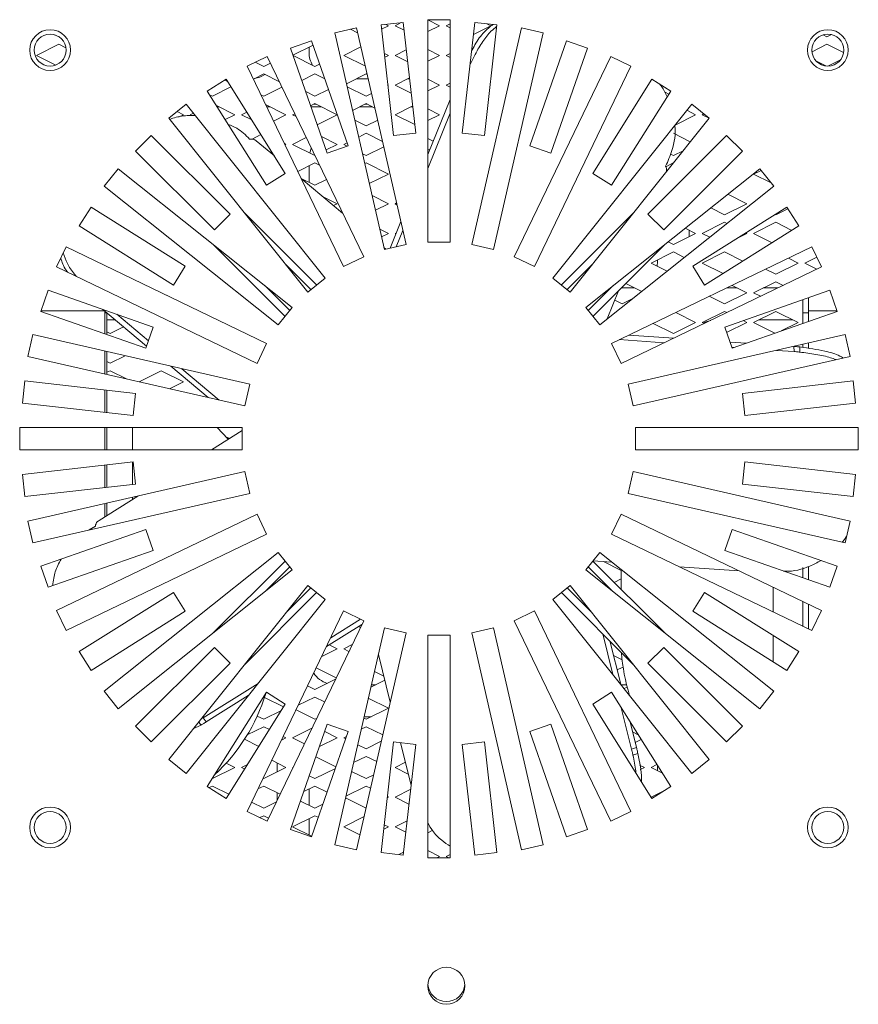
# Model space of a CAD drawing. Units: millimetres. Extents: x 66 to 2678, y 361 to 4091.
# Drawn here: x 2265 to 2378, y 2954 to 3087 of the extents above; entities that cross this region are included whole.
import ezdxf

# ---------------------------------------------------------------- set-up
doc = ezdxf.new("R2010")
doc.units = ezdxf.units.MM

msp = doc.modelspace()

# ---------------------------------------------------------------- linework, layer by layer
at = {"color": 7, "linetype": 'Continuous', "lineweight": 15}
for p, q in [((2323.28, 3086.66), (2320.28, 3086.66)), ((2320.28, 3086.66), (2320.28, 3056.66)), ((2321.86, 3085.84), (2320.28, 3086.63)), ((2323.28, 3056.66), (2323.28, 3086.66)), ((2310.67, 3085.58), (2307.75, 3084.91)), ((2309.86, 3085.39), (2310.82, 3084.91)), ((2317.35, 3056.33), (2310.67, 3085.58)), ((2316.97, 3086.29), (2313.99, 3085.95)), ((2313.99, 3085.95), (2315.67, 3071.05)), ((2314.05, 3085.39), (2314.96, 3085.84)), ((2314.96, 3085.84), (2314.61, 3086.02)), ((2316.69, 3086.26), (2315.86, 3085.84)), ((2315.86, 3085.84), (2317.09, 3085.23)), ((2318.65, 3071.38), (2316.97, 3086.29)), ((2320.28, 3085.05), (2321.86, 3085.84)), ((2323.28, 3086.1), (2322.76, 3085.84)), ((2322.76, 3085.84), (2323.28, 3085.58)), ((2326.6, 3086.29), (2324.92, 3071.38)), ((2332.89, 3085.58), (2326.22, 3056.33)), ((2326.42, 3084.67), (2328.76, 3085.84)), ((2329.58, 3085.95), (2326.6, 3086.29)), ((2327.9, 3071.05), (2329.58, 3085.95)), ((2328.76, 3085.84), (2328.25, 3086.1)), ((2335.82, 3084.91), (2332.89, 3085.58)), ((2270.03, 3084.61), (2270.56, 3084.34)), ((2270.56, 3084.34), (2270.58, 3084.35)), ((2304.6, 3083.81), (2301.77, 3082.82)), ((2309.55, 3069.65), (2304.6, 3083.81)), ((2307.75, 3084.91), (2314.42, 3055.66)), ((2329.14, 3055.66), (2335.82, 3084.91)), ((2338.97, 3083.81), (2334.01, 3069.65)), ((2341.8, 3082.82), (2338.97, 3083.81)), ((2373.53, 3084.61), (2374.06, 3084.34)), ((2374.06, 3084.34), (2374.68, 3084.65)), ((2270.56, 3083.34), (2267.56, 3081.84)), ((2271.51, 3082.87), (2270.56, 3083.34)), ((2301.77, 3082.82), (2306.72, 3068.66)), ((2304.81, 3083.22), (2302.1, 3081.86)), ((2304.28, 3082.27), (2304.28, 3082.95)), ((2311.26, 3082.99), (2308.96, 3081.84)), ((2317.38, 3082.6), (2315.86, 3081.84)), ((2321.86, 3081.84), (2320.28, 3082.63)), ((2336.84, 3068.66), (2341.8, 3082.82)), ((2374.06, 3083.34), (2372.05, 3082.33)), ((2376.31, 3082.22), (2374.06, 3083.34)), ((2267.56, 3081.84), (2270.15, 3080.55)), ((2298.62, 3081.72), (2295.92, 3080.41)), ((2311.64, 3054.69), (2298.62, 3081.72)), ((2302.12, 3081.82), (2305.06, 3080.34)), ((2308.96, 3081.84), (2311.86, 3080.4)), ((2314.96, 3081.84), (2314.42, 3082.12)), ((2314.48, 3081.6), (2314.96, 3081.84)), ((2315.86, 3081.84), (2317.57, 3080.99)), ((2320.28, 3081.05), (2321.86, 3081.84)), ((2323.28, 3082.1), (2322.76, 3081.84)), ((2322.76, 3081.84), (2323.28, 3081.58)), ((2344.95, 3081.72), (2331.93, 3054.69)), ((2347.65, 3080.41), (2344.95, 3081.72)), ((2374.2, 3080.41), (2375.9, 3081.26)), ((2295.92, 3080.41), (2308.93, 3053.39)), ((2296.99, 3080.93), (2298.16, 3080.34)), ((2298.16, 3080.34), (2299.06, 3080.79)), ((2305.06, 3080.34), (2305.7, 3080.66)), ((2334.63, 3053.39), (2347.65, 3080.41)), ((2372.66, 3081.05), (2373.89, 3080.43)), ((2293.09, 3078.64), (2290.55, 3077.04)), ((2293.29, 3078.33), (2292.91, 3078.52)), ((2301.07, 3065.94), (2293.09, 3078.64)), ((2298.16, 3079.34), (2296.77, 3078.65)), ((2300.27, 3078.29), (2298.16, 3079.34)), ((2305.06, 3079.34), (2303.29, 3078.46)), ((2306.4, 3078.68), (2305.06, 3079.34)), ((2311.96, 3079.34), (2309.32, 3078.02)), ((2312.25, 3078.69), (2310.65, 3078.69)), ((2312.11, 3079.27), (2311.96, 3079.34)), ((2317.81, 3078.82), (2315.86, 3077.84)), ((2317.82, 3078.69), (2317.55, 3078.69)), ((2321.86, 3077.84), (2320.28, 3078.63)), ((2350.47, 3078.64), (2342.49, 3065.94)), ((2353.01, 3077.04), (2350.47, 3078.64)), ((2291.26, 3076.34), (2293.75, 3077.59)), ((2298.16, 3076.34), (2300.62, 3077.57)), ((2305.06, 3076.34), (2306.89, 3077.26)), ((2309.41, 3077.62), (2311.96, 3076.34)), ((2314.96, 3077.84), (2314.9, 3077.88)), ((2314.9, 3077.81), (2314.96, 3077.84)), ((2315.86, 3077.84), (2318.04, 3076.75)), ((2320.28, 3077.05), (2321.86, 3077.84)), ((2323.28, 3078.1), (2322.76, 3077.84)), ((2322.76, 3077.84), (2323.28, 3077.58)), ((2290.55, 3077.04), (2298.53, 3064.34)), ((2290.87, 3076.54), (2291.26, 3076.34)), ((2297.79, 3076.53), (2298.16, 3076.34)), ((2303.82, 3076.97), (2305.06, 3076.34)), ((2311.96, 3076.34), (2312.7, 3076.71)), ((2323.28, 3075.92), (2320.28, 3068.47)), ((2345.03, 3064.34), (2353.01, 3077.04)), ((2352.16, 3076.95), (2352.76, 3076.64)), ((2287.73, 3075.27), (2285.38, 3073.4)), ((2306.43, 3051.81), (2287.73, 3075.27)), ((2294.26, 3073.84), (2291.78, 3075.08)), ((2291.89, 3074.92), (2292.11, 3074.92)), ((2301.16, 3073.84), (2298.42, 3075.21)), ((2298.56, 3074.92), (2299.01, 3074.92)), ((2305.06, 3075.34), (2304.48, 3075.05)), ((2304.53, 3074.92), (2305.91, 3074.92)), ((2305.21, 3075.27), (2304.91, 3075.27)), ((2308.06, 3073.84), (2305.06, 3075.34)), ((2311.96, 3075.34), (2310.14, 3074.43)), ((2311.11, 3074.92), (2312.81, 3074.92)), ((2312.11, 3075.27), (2311.81, 3075.27)), ((2313.14, 3074.75), (2311.96, 3075.34)), ((2318.24, 3075.03), (2315.86, 3073.84)), ((2318.01, 3074.92), (2318.25, 3074.92)), ((2321.86, 3073.84), (2320.28, 3074.63)), ((2355.84, 3075.27), (2337.13, 3051.81)), ((2358.18, 3073.4), (2355.84, 3075.27)), ((2285.38, 3073.4), (2304.09, 3049.94)), ((2287.36, 3073.84), (2286.49, 3074.28)), ((2286.7, 3073.51), (2287.36, 3073.84)), ((2288.69, 3074.06), (2288.26, 3073.84)), ((2288.26, 3073.84), (2288.49, 3073.73)), ((2292.97, 3073.2), (2294.26, 3073.84)), ((2295.88, 3074.2), (2295.16, 3073.84)), ((2295.16, 3073.84), (2296.54, 3073.16)), ((2299.49, 3073), (2301.16, 3073.84)), ((2302.34, 3073.98), (2302.06, 3073.84)), ((2302.06, 3073.84), (2302.52, 3073.61)), ((2305.38, 3072.5), (2308.06, 3073.84)), ((2315.86, 3073.84), (2318.52, 3072.52)), ((2320.28, 3066.61), (2323.28, 3074.06)), ((2320.28, 3073.05), (2321.86, 3073.84)), ((2339.48, 3049.94), (2358.18, 3073.4)), ((2353.6, 3072.46), (2356.36, 3073.84)), ((2356.36, 3073.84), (2355.17, 3074.44)), ((2357.49, 3073.96), (2357.26, 3073.84)), ((2357.26, 3073.84), (2358.17, 3073.39)), ((2310.44, 3073.1), (2311.96, 3072.34)), ((2311.96, 3072.34), (2313.52, 3073.12)), ((2283.02, 3071.04), (2280.9, 3068.92)), ((2293.63, 3060.43), (2283.02, 3071.04)), ((2297.79, 3071.16), (2296.61, 3070.57)), ((2303.9, 3070.76), (2302.06, 3069.84)), ((2308.06, 3069.84), (2305.94, 3070.91)), ((2311.96, 3071.34), (2310.96, 3070.84)), ((2314.17, 3070.24), (2311.96, 3071.34)), ((2315.67, 3071.05), (2318.65, 3071.38)), ((2321.01, 3070.27), (2320.28, 3070.63)), ((2324.92, 3071.38), (2327.9, 3071.05)), ((2360.54, 3071.04), (2349.93, 3060.43)), ((2355.64, 3070.21), (2353.36, 3071.34)), ((2362.66, 3068.92), (2360.54, 3071.04)), ((2297.16, 3070.33), (2299.6, 3068.29)), ((2301.16, 3069.84), (2300.96, 3069.95)), ((2301.04, 3069.78), (2301.16, 3069.84)), ((2302.06, 3069.84), (2305.06, 3068.35)), ((2306.57, 3069.1), (2308.06, 3069.84)), ((2306.72, 3068.66), (2309.55, 3069.65)), ((2309.41, 3070.07), (2308.96, 3069.84)), ((2308.96, 3069.84), (2309.43, 3069.61)), ((2311.96, 3068.34), (2314.34, 3069.53)), ((2320.28, 3069.05), (2320.58, 3069.2)), ((2334.01, 3069.65), (2336.84, 3068.66)), ((2280.9, 3068.92), (2291.51, 3058.31)), ((2299.02, 3068.77), (2299.23, 3068.88)), ((2311.47, 3068.59), (2311.96, 3068.34)), ((2352.06, 3058.31), (2362.66, 3068.92)), ((2352.98, 3068.54), (2353.36, 3068.34)), ((2353.36, 3068.34), (2354.67, 3069)), ((2278.54, 3066.56), (2276.67, 3064.22)), ((2302, 3047.86), (2278.54, 3066.56)), ((2305.06, 3067.34), (2302.77, 3066.19)), ((2304.28, 3064.73), (2304.28, 3066.95)), ((2305.69, 3067.03), (2305.06, 3067.34)), ((2311.96, 3067.34), (2311.78, 3067.25)), ((2314.96, 3065.84), (2311.96, 3067.34)), ((2365.02, 3066.56), (2341.57, 3047.86)), ((2353.35, 3067.34), (2352.35, 3066.84)), ((2366.89, 3064.22), (2365.02, 3066.56)), ((2298.53, 3064.34), (2301.07, 3065.94)), ((2303.21, 3065.27), (2305.06, 3064.34)), ((2303.22, 3065.26), (2308.79, 3060.59)), ((2312.39, 3064.56), (2314.96, 3065.84)), ((2342.49, 3065.94), (2345.03, 3064.34)), ((2365.19, 3066.35), (2364.16, 3065.84)), ((2364.16, 3065.84), (2366.54, 3064.65)), ((2276.67, 3064.22), (2300.13, 3045.51)), ((2305.06, 3064.34), (2306.61, 3065.12)), ((2343.44, 3045.51), (2366.89, 3064.22)), ((2308.06, 3061.84), (2306.16, 3062.8)), ((2314.96, 3061.84), (2312.76, 3062.94)), ((2363.26, 3061.84), (2360.71, 3063.12)), ((2274.9, 3061.39), (2273.3, 3058.85)), ((2287.6, 3053.41), (2274.9, 3061.39)), ((2307.58, 3061.6), (2308.06, 3061.84)), ((2313.21, 3060.97), (2314.96, 3061.84)), ((2316.07, 3061.95), (2315.86, 3061.84)), ((2315.86, 3061.84), (2316.12, 3061.72)), ((2368.67, 3061.39), (2355.97, 3053.41)), ((2358.4, 3061.28), (2360.26, 3060.34)), ((2360.26, 3060.34), (2363.26, 3061.84)), ((2370.26, 3058.85), (2368.67, 3061.39)), ((2291.51, 3058.31), (2293.63, 3060.43)), ((2295.6, 3060.58), (2305.29, 3050.9)), ((2338.28, 3050.9), (2347.96, 3060.58)), ((2349.93, 3060.43), (2352.06, 3058.31)), ((2367.07, 3060.39), (2367.16, 3060.34)), ((2367.16, 3060.34), (2368.81, 3061.17)), ((2273.3, 3058.85), (2286, 3050.87)), ((2316.64, 3059.43), (2315.2, 3055.84)), ((2360.26, 3059.34), (2357.26, 3057.84)), ((2357.56, 3050.87), (2370.26, 3058.85)), ((2360.58, 3059.18), (2360.26, 3059.34)), ((2367.16, 3059.34), (2364.16, 3057.84)), ((2369.33, 3058.26), (2367.16, 3059.34)), ((2314.96, 3057.84), (2313.79, 3058.43)), ((2314.03, 3057.38), (2314.96, 3057.84)), ((2316.04, 3057.93), (2315.86, 3057.84)), ((2315.86, 3057.84), (2315.98, 3057.78)), ((2316.03, 3056.03), (2316.91, 3058.24)), ((2353.36, 3056.34), (2356.36, 3057.84)), ((2356.36, 3057.84), (2354.97, 3058.54)), ((2355.51, 3057.42), (2355.51, 3058.27)), ((2357.26, 3057.84), (2358.27, 3057.34)), ((2362.08, 3057.25), (2363.26, 3057.84)), ((2363.26, 3057.84), (2363.13, 3057.91)), ((2364.16, 3057.84), (2366.67, 3056.59)), ((2271.53, 3056.03), (2270.23, 3053.32)), ((2298.56, 3043.01), (2271.53, 3056.03)), ((2301.04, 3046.66), (2291.36, 3056.34)), ((2314.36, 3055.93), (2314.63, 3055.71)), ((2314.42, 3055.66), (2317.35, 3056.33)), ((2320.28, 3056.66), (2323.28, 3056.66)), ((2326.22, 3056.33), (2329.14, 3055.66)), ((2352.21, 3056.34), (2342.52, 3046.66)), ((2372.04, 3056.03), (2345.01, 3043.01)), ((2352.65, 3056.7), (2353.36, 3056.34)), ((2373.34, 3053.32), (2372.04, 3056.03)), ((2308.93, 3053.39), (2311.64, 3054.69)), ((2331.93, 3054.69), (2334.63, 3053.39)), ((2353.36, 3055.34), (2350.36, 3053.84)), ((2354.84, 3054.6), (2353.36, 3055.34)), ((2360.26, 3055.34), (2357.26, 3053.84)), ((2362.72, 3054.11), (2360.26, 3055.34)), ((2372.7, 3054.66), (2371.06, 3053.84)), ((2270.23, 3053.32), (2297.26, 3040.31)), ((2286, 3050.87), (2287.6, 3053.41)), ((2346.31, 3040.31), (2373.34, 3053.32)), ((2350.36, 3053.84), (2352.53, 3052.76)), ((2351.21, 3054.07), (2351.16, 3053.45)), ((2351.21, 3054.27), (2351.21, 3054.07)), ((2355.97, 3053.41), (2357.56, 3050.87)), ((2357.26, 3053.84), (2360.06, 3052.44)), ((2367.16, 3052.34), (2370.16, 3053.84)), ((2370.16, 3053.84), (2368.86, 3054.5)), ((2371.06, 3053.84), (2372.71, 3053.02)), ((2365.8, 3053.02), (2367.16, 3052.34)), ((2304.09, 3049.94), (2306.43, 3051.81)), ((2337.13, 3051.81), (2339.48, 3049.94)), ((2349.1, 3050.03), (2346.96, 3051.1)), ((2363.26, 3049.84), (2361.27, 3050.84)), ((2367.16, 3051.34), (2364.16, 3049.84)), ((2368.18, 3050.84), (2367.16, 3051.34)), ((2269.13, 3050.18), (2268.14, 3047.34)), ((2283.28, 3045.22), (2269.13, 3050.18)), ((2345.99, 3050.12), (2344.46, 3046.33)), ((2347.63, 3050.49), (2346.36, 3050.49)), ((2348.1, 3050.52), (2347.63, 3050.49)), ((2358.21, 3049.37), (2360.26, 3048.34)), ((2360.26, 3048.34), (2363.26, 3049.84)), ((2374.44, 3050.18), (2360.28, 3045.22)), ((2361.96, 3050.49), (2360.55, 3050.49)), ((2364.16, 3049.84), (2365.12, 3049.37)), ((2367.46, 3050.49), (2365.46, 3050.49)), ((2375.43, 3047.34), (2374.44, 3050.18)), ((2345.47, 3048.84), (2346.46, 3048.34)), ((2346.46, 3048.34), (2347.88, 3049.05)), ((2370.83, 3048.91), (2370.83, 3047.16)), ((2371.58, 3049.18), (2371.58, 3047.41)), ((2268.14, 3047.34), (2282.29, 3042.39)), ((2276.49, 3047.6), (2282.39, 3042.66)), ((2276.76, 3047.37), (2276.76, 3044.33)), ((2277.01, 3047.16), (2276.76, 3047.16)), ((2277.01, 3047.16), (2277.01, 3044.24)), ((2277.04, 3047.13), (2277.01, 3047.12)), ((2282.63, 3043.36), (2278.35, 3046.95)), ((2300.13, 3045.51), (2302, 3047.86)), ((2341.57, 3047.86), (2343.44, 3045.51)), ((2356.36, 3045.84), (2353.68, 3047.19)), ((2360.26, 3047.34), (2357.26, 3045.84)), ((2360.59, 3047.18), (2360.26, 3047.34)), ((2361.27, 3042.39), (2375.43, 3047.34)), ((2367.16, 3047.34), (2364.16, 3045.84)), ((2370.16, 3045.84), (2367.16, 3047.34)), ((2370.83, 3047.16), (2370.83, 3045.73)), ((2371.58, 3047.16), (2370.83, 3047.16)), ((2371.58, 3047.41), (2371.58, 3046)), ((2277.01, 3046.19), (2278.17, 3046.19)), ((2344.51, 3046.37), (2344.47, 3046.35)), ((2350.62, 3045.71), (2353.36, 3044.34)), ((2353.36, 3044.34), (2356.36, 3045.84)), ((2357.26, 3045.84), (2357.53, 3045.71)), ((2360.54, 3044.48), (2363.26, 3045.84)), ((2363.26, 3045.84), (2362.77, 3046.09)), ((2364.16, 3045.84), (2367.04, 3044.41)), ((2364.86, 3046.19), (2369.46, 3046.19)), ((2367.87, 3044.7), (2370.16, 3045.84)), ((2267.03, 3044.2), (2266.37, 3041.27)), ((2296.28, 3037.52), (2267.03, 3044.2)), ((2277.01, 3044.57), (2277.46, 3044.34)), ((2277.46, 3044.34), (2279.29, 3045.26)), ((2282.29, 3042.39), (2283.28, 3045.22)), ((2376.53, 3044.2), (2347.28, 3037.52)), ((2353.41, 3043.72), (2347.35, 3044.14)), ((2360.28, 3045.22), (2361.27, 3042.39)), ((2377.2, 3041.27), (2376.53, 3044.2)), ((2297.26, 3040.31), (2298.56, 3043.01)), ((2345.01, 3043.01), (2346.31, 3040.31)), ((2346.08, 3043.53), (2352.14, 3043.11)), ((2363.17, 3043.05), (2360.99, 3043.2)), ((2370.83, 3042.89), (2370.83, 3042.47)), ((2371.58, 3043.07), (2371.58, 3042.34)), ((2276.76, 3041.98), (2276.76, 3038.9)), ((2277.01, 3041.92), (2277.01, 3038.84)), ((2277.46, 3040.34), (2279.48, 3041.35)), ((2361.24, 3042.49), (2361.5, 3042.47)), ((2367.25, 3042.08), (2369.62, 3041.91)), ((2369.62, 3041.91), (2369.6, 3042.61)), ((2370.41, 3041.84), (2370.42, 3042.54)), ((2266.37, 3041.27), (2295.61, 3034.59)), ((2277.01, 3040.57), (2277.46, 3040.34)), ((2347.95, 3034.59), (2377.2, 3041.27)), ((2277.46, 3039.34), (2277.01, 3039.12)), ((2279.69, 3038.23), (2277.46, 3039.34)), ((2284.36, 3039.34), (2281.37, 3037.85)), ((2287.36, 3037.84), (2284.36, 3039.34)), ((2285.63, 3039.95), (2290.68, 3035.72)), ((2292.17, 3035.38), (2287.12, 3039.61)), ((2265.99, 3037.96), (2265.66, 3034.98)), ((2280.9, 3036.28), (2265.99, 3037.96)), ((2285.49, 3036.91), (2287.36, 3037.84)), ((2295.61, 3034.59), (2296.28, 3037.52)), ((2347.28, 3037.52), (2347.95, 3034.59)), ((2377.57, 3037.96), (2362.67, 3036.28)), ((2377.91, 3034.98), (2377.57, 3037.96)), ((2276.76, 3036.74), (2276.76, 3033.72)), ((2277.01, 3036.72), (2277.01, 3033.7)), ((2280.56, 3033.3), (2280.9, 3036.28)), ((2362.67, 3036.28), (2363, 3033.3)), ((2265.66, 3034.98), (2280.56, 3033.3)), ((2363, 3033.3), (2377.91, 3034.98)), ((2295.28, 3031.66), (2265.28, 3031.66)), ((2265.28, 3031.66), (2265.28, 3028.66)), ((2276.76, 3031.66), (2276.76, 3028.66)), ((2277.01, 3031.66), (2277.01, 3028.66)), ((2280.48, 3028.66), (2280.48, 3031.66)), ((2291.14, 3028.66), (2295.28, 3031.26)), ((2295.28, 3028.66), (2295.28, 3031.66)), ((2378.28, 3031.66), (2348.28, 3031.66)), ((2348.28, 3031.66), (2348.28, 3028.66)), ((2378.28, 3028.66), (2378.28, 3031.66)), ((2293.58, 3030.19), (2293.06, 3030.44)), ((2265.28, 3028.66), (2295.28, 3028.66)), ((2348.28, 3028.66), (2378.28, 3028.66)), ((2280.56, 3027.03), (2265.66, 3025.35)), ((2280.48, 3024), (2280.48, 3027.02)), ((2280.9, 3024.04), (2280.56, 3027.03)), ((2363, 3027.03), (2362.67, 3024.04)), ((2377.91, 3025.35), (2363, 3027.03)), ((2295.61, 3025.73), (2266.37, 3019.05)), ((2276.76, 3026.6), (2276.76, 3023.58)), ((2277.01, 3026.63), (2277.01, 3023.61)), ((2296.28, 3022.8), (2295.61, 3025.73)), ((2347.95, 3025.73), (2347.28, 3022.8)), ((2377.2, 3019.05), (2347.95, 3025.73)), ((2265.66, 3025.35), (2265.99, 3022.36)), ((2377.57, 3022.36), (2377.91, 3025.35)), ((2265.99, 3022.36), (2280.9, 3024.04)), ((2267.03, 3016.13), (2296.28, 3022.8)), ((2347.28, 3022.8), (2376.53, 3016.13)), ((2362.67, 3024.04), (2377.57, 3022.36)), ((2275.97, 3019.15), (2281.22, 3022.44)), ((2276.76, 3021.42), (2276.76, 3019.65)), ((2277.01, 3021.48), (2277.01, 3019.8)), ((2280.48, 3021.98), (2280.48, 3022.27)), ((2266.37, 3019.05), (2267.03, 3016.13)), ((2297.26, 3020.01), (2270.23, 3007)), ((2298.56, 3017.31), (2297.26, 3020.01)), ((2346.31, 3020.01), (2345.01, 3017.31)), ((2373.34, 3007), (2346.31, 3020.01)), ((2376.53, 3016.13), (2377.2, 3019.05)), ((2282.29, 3017.93), (2268.14, 3012.98)), ((2274.65, 3017.86), (2275.48, 3018.38)), ((2283.28, 3015.1), (2282.29, 3017.93)), ((2361.27, 3017.93), (2360.28, 3015.1)), ((2375.43, 3012.98), (2361.27, 3017.93)), ((2271.53, 3004.29), (2298.56, 3017.31)), ((2345.01, 3017.31), (2372.04, 3004.29)), ((2269.13, 3010.15), (2283.28, 3015.1)), ((2300.13, 3014.81), (2276.67, 2996.11)), ((2302, 3012.47), (2300.13, 3014.81)), ((2343.44, 3014.81), (2341.57, 3012.47)), ((2366.89, 2996.11), (2343.44, 3014.81)), ((2360.28, 3015.1), (2374.44, 3010.15)), ((2291.36, 3003.98), (2301.04, 3013.66)), ((2342.52, 3013.66), (2352.2, 3003.98)), ((2345.04, 3013.53), (2342.55, 3013.7)), ((2343.94, 3013.6), (2346.33, 3012.41)), ((2268.14, 3012.98), (2269.13, 3010.15)), ((2278.54, 2993.76), (2302, 3012.47)), ((2341.57, 3012.47), (2365.02, 2993.76)), ((2346.33, 3009.85), (2346.33, 3012.5)), ((2362.22, 3012.35), (2354.16, 3012.9)), ((2370.83, 3012.8), (2370.83, 3011.41)), ((2371.58, 3012.96), (2371.58, 3011.15)), ((2374.44, 3010.15), (2375.43, 3012.98)), ((2346.33, 3011.28), (2345.38, 3010.8)), ((2286, 3009.45), (2273.3, 3001.47)), ((2304.09, 3010.38), (2285.38, 2986.92)), ((2287.6, 3006.91), (2286, 3009.45)), ((2306.43, 3008.51), (2304.09, 3010.38)), ((2339.48, 3010.38), (2337.13, 3008.51)), ((2358.18, 2986.92), (2339.48, 3010.38)), ((2357.56, 3009.45), (2355.97, 3006.91)), ((2370.26, 3001.47), (2357.56, 3009.45)), ((2366.83, 3010.13), (2366.83, 3006.8)), ((2287.73, 2985.05), (2306.43, 3008.51)), ((2305.29, 3009.42), (2295.6, 2999.74)), ((2337.13, 3008.51), (2355.84, 2985.05)), ((2347.96, 2999.74), (2338.28, 3009.42)), ((2370.83, 3008.2), (2370.83, 3004.87)), ((2270.23, 3007), (2271.53, 3004.29)), ((2274.9, 2998.93), (2287.6, 3006.91)), ((2308.93, 3006.94), (2295.92, 2979.91)), ((2311.64, 3005.63), (2308.93, 3006.94)), ((2334.63, 3006.94), (2331.93, 3005.63)), ((2347.65, 2979.91), (2334.63, 3006.94)), ((2355.97, 3006.91), (2368.67, 2998.93)), ((2371.58, 3007.84), (2371.58, 3004.51)), ((2372.04, 3004.29), (2373.34, 3007)), ((2298.62, 2978.61), (2311.64, 3005.63)), ((2311.22, 3005.84), (2307.19, 3003.31)), ((2331.93, 3005.63), (2344.95, 2978.61)), ((2306.62, 3002.14), (2311.39, 3005.12)), ((2314.42, 3004.66), (2307.75, 2975.41)), ((2310.95, 3004.85), (2311.2, 3004.73)), ((2317.35, 3003.99), (2314.42, 3004.66)), ((2329.14, 3004.66), (2326.22, 3003.99)), ((2335.82, 2975.41), (2329.14, 3004.66)), ((2310.67, 2974.74), (2317.35, 3003.99)), ((2320.28, 3003.66), (2320.28, 2973.66)), ((2323.28, 3003.66), (2320.28, 3003.66)), ((2323.28, 2973.66), (2323.28, 3003.66)), ((2326.22, 3003.99), (2332.89, 2974.74)), ((2343.84, 3003.86), (2345.22, 2998.37)), ((2346.27, 2997.06), (2344.8, 3002.9)), ((2366.83, 3003.63), (2366.83, 3000.08)), ((2291.51, 3002.01), (2280.9, 2991.4)), ((2293.63, 2999.89), (2291.51, 3002.01)), ((2305.98, 3000.8), (2308.06, 3001.84)), ((2308.06, 3001.84), (2307, 3002.37)), ((2310.08, 3002.4), (2308.96, 3001.84)), ((2308.96, 3001.84), (2309.65, 3001.5)), ((2345.06, 3002.64), (2344.89, 3002.56)), ((2352.06, 3002.01), (2349.93, 2999.89)), ((2362.66, 2991.4), (2352.06, 3002.01)), ((2273.3, 3001.47), (2274.9, 2998.93)), ((2315.22, 2994.66), (2313.61, 3001.09)), ((2345.29, 3000.93), (2346.46, 3000.34)), ((2346.46, 3000.34), (2346.47, 3000.35)), ((2368.67, 2998.93), (2370.26, 3001.47)), ((2283.02, 2989.28), (2293.63, 2999.89)), ((2307.92, 2997.92), (2305.24, 2999.26)), ((2346.46, 2999.34), (2345.78, 2999)), ((2346.6, 2999.27), (2346.46, 2999.34)), ((2349.93, 2999.89), (2360.54, 2989.28)), ((2305.06, 2996.34), (2307.83, 2997.73)), ((2312.6, 2996.66), (2314.48, 2997.6)), ((2314.34, 2998.15), (2313.08, 2998.78)), ((2297.4, 2997.18), (2289.99, 2992.54)), ((2304.07, 2996.84), (2305.06, 2996.34)), ((2313.26, 2996.99), (2312.67, 2996.99)), ((2347.06, 2996.99), (2346.31, 2996.99)), ((2346.73, 2996.48), (2347.14, 2996.68)), ((2276.67, 2996.11), (2278.54, 2993.76)), ((2290.42, 2991.98), (2296.09, 2995.53)), ((2298.53, 2995.98), (2290.55, 2983.28)), ((2300.84, 2994.01), (2298.27, 2995.29)), ((2301.07, 2994.38), (2298.53, 2995.98)), ((2305.06, 2995.34), (2302.81, 2994.22)), ((2306.37, 2994.69), (2305.06, 2995.34)), ((2314.96, 2993.84), (2312.26, 2995.19)), ((2345.03, 2995.98), (2342.49, 2994.38)), ((2353.01, 2983.28), (2345.03, 2995.98)), ((2365.02, 2993.76), (2366.89, 2996.11)), ((2366.83, 2996.15), (2366.83, 2996.03)), ((2293.09, 2981.68), (2301.07, 2994.38)), ((2298.16, 2992.34), (2300.54, 2993.53)), ((2302.52, 2993.62), (2305.06, 2992.34)), ((2311.96, 2992.34), (2314.96, 2993.84)), ((2342.49, 2994.38), (2350.47, 2981.68)), ((2346.34, 2993.9), (2347.74, 2988.3)), ((2289.99, 2992.54), (2289.73, 2992.38)), ((2289.99, 2992.54), (2290.42, 2991.98)), ((2297.29, 2992.78), (2298.16, 2992.34)), ((2305.06, 2992.34), (2305.29, 2992.46)), ((2311.65, 2992.5), (2311.96, 2992.34)), ((2311.69, 2992.69), (2312.66, 2992.69)), ((2280.9, 2991.4), (2283.02, 2989.28)), ((2288.67, 2991.04), (2289.71, 2991.56)), ((2298.16, 2991.34), (2295.95, 2990.24)), ((2298.93, 2990.96), (2298.16, 2991.34)), ((2306.72, 2991.66), (2301.77, 2977.5)), ((2304.66, 2991.14), (2302.06, 2989.84)), ((2309.55, 2990.67), (2306.72, 2991.66)), ((2311.96, 2991.34), (2311.31, 2991.02)), ((2314.21, 2990.22), (2311.96, 2991.34)), ((2336.84, 2991.66), (2334.01, 2990.67)), ((2341.8, 2977.5), (2336.84, 2991.66)), ((2348.4, 2988.53), (2347.53, 2992)), ((2360.54, 2989.28), (2362.66, 2991.4)), ((2295.58, 2989.64), (2297.49, 2988.68)), ((2300.56, 2989.54), (2301.16, 2989.84)), ((2301.16, 2989.84), (2300.79, 2990.03)), ((2302.06, 2989.84), (2303.65, 2989.05)), ((2304.6, 2976.51), (2309.55, 2990.67)), ((2305.67, 2988.65), (2308.06, 2989.84)), ((2308.06, 2989.84), (2306.38, 2990.68)), ((2309.33, 2990.03), (2308.96, 2989.84)), ((2308.96, 2989.84), (2309.22, 2989.72)), ((2334.01, 2990.67), (2338.97, 2976.51)), ((2348.62, 2990.26), (2347.87, 2990.64)), ((2348.23, 2989.23), (2349.02, 2989.62)), ((2310.83, 2988.91), (2311.96, 2988.34)), ((2311.96, 2988.34), (2314.01, 2989.37)), ((2315.67, 2989.28), (2313.99, 2974.37)), ((2318.65, 2988.94), (2315.67, 2989.28)), ((2318.03, 2983.45), (2316.6, 2989.17)), ((2316.97, 2974.03), (2318.65, 2988.94)), ((2327.9, 2989.28), (2324.92, 2988.94)), ((2324.92, 2988.94), (2326.6, 2974.03)), ((2329.58, 2974.37), (2327.9, 2989.28)), ((2347.74, 2988.3), (2348.4, 2988.53)), ((2285.38, 2986.92), (2287.73, 2985.05)), ((2307.89, 2985.93), (2305.19, 2987.28)), ((2311.96, 2987.34), (2310.28, 2986.5)), ((2313.39, 2986.63), (2311.96, 2987.34)), ((2347.92, 2987.52), (2348.58, 2987.73)), ((2355.84, 2985.05), (2358.18, 2986.92)), ((2291.26, 2984.34), (2294.26, 2985.84)), ((2294.26, 2985.84), (2293.1, 2986.42)), ((2295.96, 2986.24), (2295.16, 2985.84)), ((2295.16, 2985.84), (2295.58, 2985.64)), ((2298.16, 2984.34), (2301.16, 2985.84)), ((2301.16, 2985.84), (2299.24, 2986.81)), ((2299.98, 2986.43), (2299.98, 2985.25)), ((2302.12, 2985.87), (2302.06, 2985.84)), ((2302.06, 2985.84), (2302.1, 2985.83)), ((2305.06, 2984.34), (2307.82, 2985.72)), ((2317.26, 2986.54), (2315.86, 2985.84)), ((2315.86, 2985.84), (2317.65, 2984.95)), ((2349.46, 2985.84), (2348.82, 2986.17)), ((2348.91, 2985.57), (2349.46, 2985.84)), ((2351.15, 2986.24), (2350.36, 2985.84)), ((2350.36, 2985.84), (2351.88, 2985.09)), ((2351.21, 2986.14), (2351.21, 2985.42)), ((2291.23, 2984.36), (2291.26, 2984.34)), ((2298.08, 2984.39), (2298.16, 2984.34)), ((2304.3, 2984.73), (2305.06, 2984.34)), ((2310.01, 2985.32), (2311.96, 2984.34)), ((2311.96, 2984.34), (2312.98, 2984.85)), ((2290.55, 2983.28), (2293.09, 2981.68)), ((2291.26, 2983.34), (2290.81, 2983.12)), ((2293.45, 2982.25), (2291.26, 2983.34)), ((2298.16, 2983.34), (2297.39, 2982.95)), ((2300.37, 2982.24), (2298.16, 2983.34)), ((2305.06, 2983.34), (2303.55, 2982.59)), ((2304.28, 2980.73), (2304.28, 2982.95)), ((2306.7, 2982.52), (2305.06, 2983.34)), ((2311.96, 2983.34), (2309.25, 2981.99)), ((2312.57, 2983.04), (2311.96, 2983.34)), ((2317.97, 2982.9), (2315.86, 2981.84)), ((2350.47, 2981.68), (2353.01, 2983.28)), ((2299.98, 2982.43), (2299.98, 2981.44)), ((2309.19, 2981.73), (2311.95, 2980.35)), ((2314.82, 2981.77), (2314.96, 2981.84)), ((2314.96, 2981.84), (2314.84, 2981.91)), ((2315.86, 2981.84), (2317.74, 2980.9)), ((2352.17, 2982.75), (2350.37, 2981.85)), ((2350.37, 2981.84), (2350.57, 2981.74)), ((2351.21, 2982.27), (2351.21, 2982.15)), ((2296.52, 2981.16), (2298.16, 2980.34)), ((2298.16, 2980.34), (2299.87, 2981.2)), ((2303.1, 2981.32), (2305.06, 2980.34)), ((2305.06, 2980.34), (2306.13, 2980.88)), ((2295.92, 2979.91), (2298.62, 2978.61)), ((2298.16, 2979.34), (2297.63, 2979.08)), ((2298.82, 2979.02), (2298.16, 2979.34)), ((2305.06, 2979.34), (2302.06, 2977.84)), ((2304.28, 2976.73), (2304.28, 2978.95)), ((2305.51, 2979.12), (2305.06, 2979.34)), ((2311.69, 2979.21), (2308.96, 2977.84)), ((2344.95, 2978.61), (2347.65, 2979.91)), ((2302.06, 2977.84), (2304.62, 2976.57)), ((2308.96, 2977.84), (2311.13, 2976.76)), ((2314.34, 2977.53), (2314.96, 2977.84)), ((2314.96, 2977.84), (2314.41, 2978.12)), ((2317.49, 2978.66), (2315.86, 2977.84)), ((2315.86, 2977.84), (2317.32, 2977.12)), ((2301.77, 2977.5), (2304.6, 2976.51)), ((2320.28, 2977.05), (2320.88, 2977.35)), ((2338.97, 2976.51), (2341.8, 2977.5)), ((2307.75, 2975.41), (2310.67, 2974.74)), ((2332.89, 2974.74), (2335.82, 2975.41)), ((2313.99, 2974.37), (2316.97, 2974.03)), ((2317.01, 2974.42), (2316.38, 2974.1)), ((2321.86, 2973.84), (2320.28, 2974.63)), ((2320.28, 2973.66), (2323.28, 2973.66)), ((2321.5, 2973.66), (2321.86, 2973.84)), ((2323.28, 2974.1), (2322.76, 2973.84)), ((2322.76, 2973.84), (2323.13, 2973.66)), ((2326.6, 2974.03), (2329.58, 2974.37))]:
    msp.add_line(p, q, dxfattribs=at)
at = {"color": 8, "linetype": 'Continuous', "lineweight": 15}
for p, q in [((2301.17, 3053.6), (2304.5, 3050.27)), ((2339.07, 3050.27), (2342.39, 3053.6)), ((2301.67, 3047.44), (2298.34, 3050.77)), ((2345.22, 3050.77), (2341.89, 3047.44)), ((2276.71, 3047.41), (2268.16, 3047.41)), ((2375.41, 3047.41), (2371.58, 3047.41)), ((2298.34, 3009.55), (2301.67, 3012.88)), ((2341.89, 3012.88), (2345.22, 3009.55)), ((2304.5, 3010.05), (2301.17, 3006.72)), ((2342.39, 3006.72), (2339.07, 3010.05)), ((2289.41, 2991.98), (2289.71, 2991.56))]:
    msp.add_line(p, q, dxfattribs=at)
at = {"color": 7, "linetype": 'Continuous', "lineweight": 15, "flags": 128}
for points in [[(2304.37, 3068.69), (2304.56, 3069.29), (2304.58, 3069.34)], [(2357.41, 3045.77), (2357.72, 3045.92), (2358.39, 3046.12)], [(2291.87, 3031.66), (2293.32, 3030.16), (2293.4, 3030.07)]]:
    msp.add_lwpolyline(points, dxfattribs=at)
at = {"color": 7, "linetype": 'Continuous', "lineweight": 15}
for centre, radius in [((2269.38, 3082.56), 2.75), ((2374.18, 3082.56), 2.75), ((2269.38, 3082.56), 2.15), ((2374.18, 3082.56), 2.15), ((2269.38, 2977.76), 2.75), ((2374.18, 2977.76), 2.75), ((2269.38, 2977.76), 2.15), ((2374.18, 2977.76), 2.15), ((2322.78, 2956.41), 2.5)]:
    msp.add_circle(centre, radius, dxfattribs=at)
for centre, radius, start, end in [((2307.86, 3082.27), 3.58, 180, 209.6075), ((2296.4, 3082.27), 3.58, 278.4882, 302.7096), ((2370.83, 3002.91), 24.5, 183.7321, 197.4804), ((2307.86, 3000.57), 3.58, 214.1798, 251.5602), ((2274.98, 3002.91), 24.5, 312.532, 343.1823), ((2322.78, 2956.78), 2.5, 184.2036, 270), ((2322.78, 2956.78), 2.5, 270, 355.7964)]:
    msp.add_arc(centre, radius, start, end, dxfattribs=at)
for points, knots in [([(2325.95, 3080.53), (2326.18, 3081.02), (2326.74, 3082.2), (2327.67, 3083.74), (2328.62, 3085.01), (2329.29, 3085.53), (2329.55, 3085.73)], [0, 0, 0, 0, 0.218041, 0.521274, 0.81588, 1, 1, 1, 1]), ([(2329.03, 3086.01), (2328.63, 3085.69), (2327.76, 3084.98), (2326.84, 3083.73), (2326.31, 3082.69), (2326.16, 3082.39)], [0, 0, 0, 0, 0.373825, 0.821566, 1, 1, 1, 1]), ([(2351.48, 3078.01), (2351.58, 3077.89), (2352.01, 3077.39), (2352.31, 3076.75), (2352.53, 3076.27)], [0, 0, 0, 0, 0.239245, 1, 1, 1, 1]), ([(2285.53, 3073.22), (2285.65, 3073.27), (2286.37, 3073.56), (2287.54, 3073.76), (2288.59, 3073.74), (2288.95, 3073.73)], [0, 0, 0, 0, 0.1171791, 0.6942522, 1, 1, 1, 1]), ([(2293.38, 3072.55), (2293.77, 3072.39), (2294.87, 3071.95), (2295.72, 3071.1), (2296.27, 3070.56)], [0, 0, 0, 0, 0.357493, 1, 1, 1, 1]), ([(2353.54, 3072.43), (2353.55, 3072.41), (2353.71, 3071.29), (2353.4, 3069.32), (2352.63, 3067.6), (2352.32, 3066.91)], [0, 0, 0, 0, 0.0111191, 0.6026133, 1, 1, 1, 1]), ([(2296.27, 3070.56), (2296.38, 3070.57), (2296.6, 3070.6), (2296.92, 3070.5), (2297.09, 3070.38), (2297.16, 3070.33)], [0, 0, 0, 0, 0.357551, 0.71481, 1, 1, 1, 1]), ([(2352.32, 3066.91), (2352.37, 3066.81), (2352.45, 3066.6), (2352.47, 3066.34), (2352.43, 3066.2), (2352.42, 3066.18)], [0, 0, 0, 0, 0.447387, 0.894408, 1, 1, 1, 1]), ([(2272.95, 3052.01), (2272.86, 3052.12), (2272.32, 3052.72), (2271.65, 3053.78), (2271.31, 3054.74), (2271.14, 3055.22)], [0, 0, 0, 0, 0.098981, 0.558629, 1, 1, 1, 1]), ([(2270.81, 3054.53), (2270.98, 3053.98), (2271.18, 3053.34), (2271.66, 3052.69), (2271.73, 3052.6)], [0, 0, 0, 0, 0.853935, 1, 1, 1, 1]), ([(2370.42, 3042.54), (2370.31, 3042.55), (2370.05, 3042.58), (2369.77, 3042.6), (2369.6, 3042.61)], [0, 0, 0, 0, 0.3961776, 1, 1, 1, 1]), ([(2369.62, 3041.91), (2369.73, 3041.91), (2370, 3041.89), (2370.26, 3041.86), (2370.41, 3041.84)], [0, 0, 0, 0, 0.409996, 1, 1, 1, 1]), ([(2370.41, 3041.84), (2371.14, 3041.75), (2372.62, 3041.55), (2374.24, 3041.23), (2375.02, 3040.92), (2375.25, 3040.83)], [0, 0, 0, 0, 0.406792, 0.825484, 1, 1, 1, 1]), ([(2376.25, 3041.05), (2376.1, 3041.14), (2375.43, 3041.56), (2373.57, 3042.08), (2371.58, 3042.37), (2370.42, 3042.54)], [0, 0, 0, 0, 0.10529, 0.481415, 1, 1, 1, 1]), ([(2275.48, 3018.38), (2275.5, 3018.49), (2275.55, 3018.71), (2275.73, 3018.98), (2275.9, 3019.1), (2275.97, 3019.15)], [0, 0, 0, 0, 0.357551, 0.71481, 1, 1, 1, 1]), ([(2376.78, 3017.19), (2376.61, 3016.88), (2376.43, 3016.54), (2376.16, 3016.25), (2376.13, 3016.22)], [0, 0, 0, 0, 0.901395, 1, 1, 1, 1]), ([(2269.73, 3010.36), (2269.77, 3010.69), (2269.86, 3011.61), (2270.26, 3012.84), (2270.72, 3013.65), (2270.87, 3013.94)], [0, 0, 0, 0, 0.27471, 0.74712, 1, 1, 1, 1]), ([(2373.27, 3013.74), (2372.77, 3013.48), (2371.29, 3012.7), (2369.49, 3012.23), (2368.28, 3012.32), (2368.2, 3012.33)], [0, 0, 0, 0, 0.3221175, 0.9553361, 1, 1, 1, 1]), ([(2289.71, 2991.56), (2289.8, 2991.61), (2290.03, 2991.74), (2290.27, 2991.89), (2290.42, 2991.98)], [0, 0, 0, 0, 0.396178, 1, 1, 1, 1]), ([(2347.74, 2988.3), (2347.77, 2988.19), (2347.83, 2987.92), (2347.89, 2987.67), (2347.92, 2987.52)], [0, 0, 0, 0, 0.409996, 1, 1, 1, 1]), ([(2348.58, 2987.73), (2348.56, 2987.83), (2348.51, 2988.09), (2348.44, 2988.37), (2348.4, 2988.53)], [0, 0, 0, 0, 0.3961776, 1, 1, 1, 1]), ([(2347.92, 2987.52), (2348.07, 2986.78), (2348.25, 2985.94), (2348.31, 2985.2), (2348.32, 2985.11)], [0, 0, 0, 0, 0.877588, 1, 1, 1, 1]), ([(2349.09, 2983.89), (2349.09, 2984.04), (2349.1, 2985.17), (2348.82, 2986.54), (2348.58, 2987.73)], [0, 0, 0, 0, 0.139719, 1, 1, 1, 1]), ([(2323.28, 2975.21), (2322.9, 2975.48), (2322.04, 2976.07), (2320.94, 2977.12), (2320.47, 2978.04), (2320.28, 2978.41)], [0, 0, 0, 0, 0.3168443, 0.726447, 1, 1, 1, 1])]:
    msp.add_open_spline(points, degree=3, knots=knots, dxfattribs=at)

doc.saveas('drawing.dxf')
